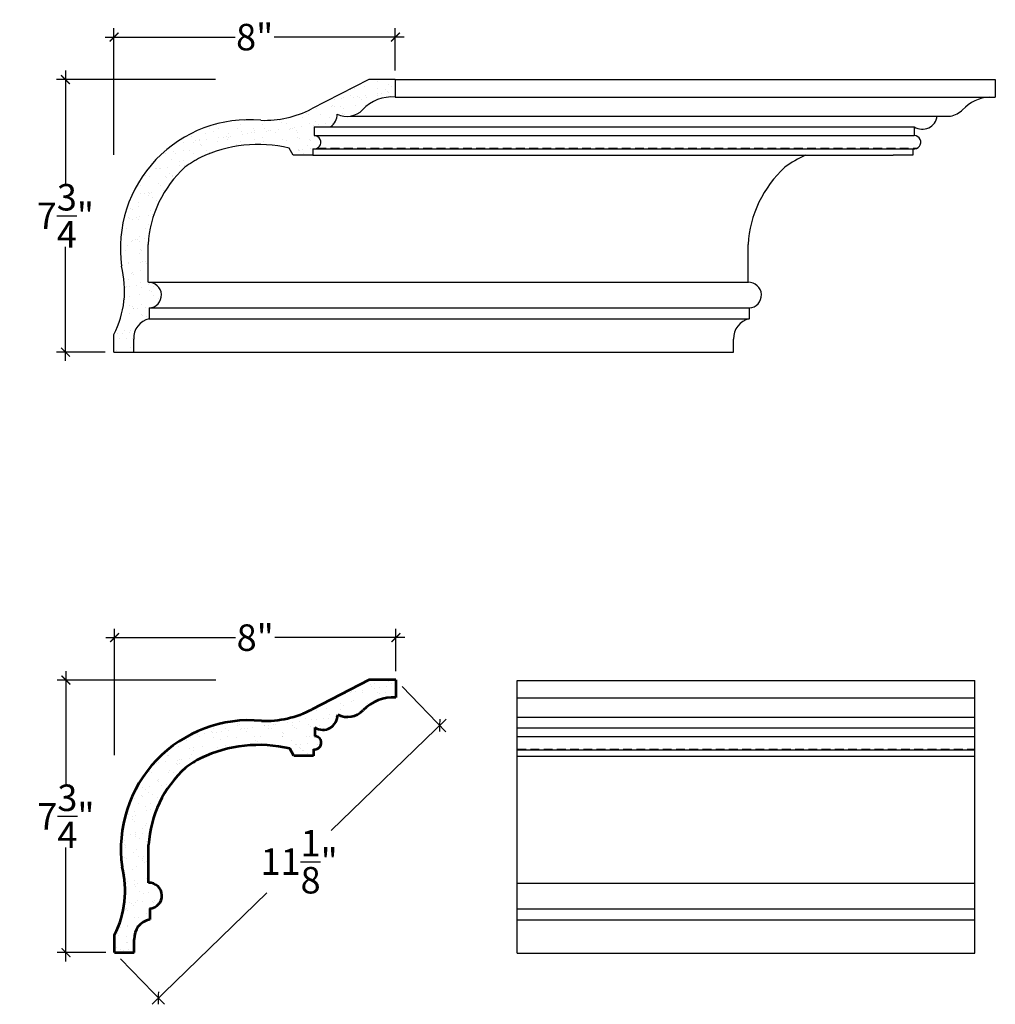
# Model space of a CAD drawing. Units: inches. Extents: x 147.2 to 196.9, y 21.2 to 78.5.
# Drawn here: x 147.6 to 175.2, y 50.6 to 78.5 of the extents above; entities that cross this region are included whole.
import ezdxf

# ---------------------------------------------------------------- set-up
doc = ezdxf.new("R2010")
doc.units = ezdxf.units.IN
doc.header["$MEASUREMENT"] = 0
doc.linetypes.add('HIDDEN', pattern=[0.375, 0.25, -0.125])
doc.layers.add('OBJECT', color=7, linetype='Continuous')
doc.styles.add('Notes 6', font='ARIAL.TTF', dxfattribs={"height": 0.75})
doc.dimstyles.new('DIM-6', dxfattribs={"dimtxt": 0.75, "dimasz": 0.25, "dimexe": 0.25, "dimexo": 0.25, "dimgap": 0.125, "dimtad": 0, "dimtih": 1, "dimtoh": 1, "dimdec": 4, "dimzin": 3, "dimdsep": 46, "dimlunit": 4, "dimtxsty": 'Notes 6', "dimblk1": 'ARCHTICK', "dimblk2": 'ARCHTICK', "dimsah": 1, "dimcen": 0, "dimdle": 0.25, "dimclrd": 256, "dimclre": 256, "dimclrt": 256, "dimadec": 0, "dimazin": 0, "dimtfac": 1, "dimtdec": 4, "dimtix": 1, "dimtmove": 2, "dimatfit": 3, "dimldrblk": 'ARCHTICK', "dimfxl": 0, "dimfrac": 1, "dimtolj": 1, "dimtzin": 0, "dimlwd": -1, "dimlwe": -1, "dimarcsym": 0})

# ---------------------------------------------------------------- blocks, each defined once
blk = doc.blocks.new('_ArchTick')
at = {"color": 0, "linetype": 'ByBlock', "const_width": 0.15}
blk.add_lwpolyline([(-0.5, -0.5), (0.5, 0.5)], dxfattribs=at)
blk = doc.blocks.new('*D114')
at = {"layer": 'Defpoints', "color": 0}
for p in [(148.89, 59.833), (153.392, 59.833), (150.267, 52.112)]:
    blk.add_point(p, dxfattribs=at)
at = {"layer": 'OBJECT'}
for p, q in [((148.89, 60.083), (148.89, 56.856)), ((153.142, 59.833), (148.64, 59.833)), ((148.89, 51.862), (148.89, 55.089)), ((150.017, 52.112), (148.64, 52.112))]:
    blk.add_line(p, q, dxfattribs=at)
at = {"layer": 'OBJECT', "xscale": 0.25, "yscale": 0.25, "zscale": 0.25}
for p, rotation in [((148.89, 59.833), 90), ((148.89, 52.112), 270)]:
    blk.add_blockref('_ArchTick', p, dxfattribs=dict(at, rotation=rotation))
at = {"layer": 'OBJECT', "insert": (148.89, 55.973), "char_height": 0.75, "attachment_point": 5, "style": 'Notes 6'}
blk.add_mtext('\\A1;{\\fArial Baltic|b0|i0|c186|p34;7\\S3/4;"}', dxfattribs=at)
blk = doc.blocks.new('*D115')
at = {"layer": 'Defpoints', "color": 0}
for p in [(150.267, 61.034), (158.239, 59.833), (150.267, 57.451)]:
    blk.add_point(p, dxfattribs=at)
at = {"layer": 'OBJECT'}
for p, q in [((150.267, 57.701), (150.267, 61.284)), ((158.239, 60.083), (158.239, 61.284)), ((150.017, 61.034), (153.696, 61.034)), ((158.489, 61.034), (154.809, 61.034))]:
    blk.add_line(p, q, dxfattribs=at)
at = {"layer": 'OBJECT', "xscale": 0.25, "yscale": 0.25, "zscale": 0.25, "rotation": 180}
blk.add_blockref('_ArchTick', (150.267, 61.034), dxfattribs=at)
at = {"layer": 'OBJECT', "xscale": 0.25, "yscale": 0.25, "zscale": 0.25}
blk.add_blockref('_ArchTick', (158.239, 61.034), dxfattribs=at)
at = {"layer": 'OBJECT', "insert": (154.253, 61.034), "char_height": 0.75, "attachment_point": 5, "style": 'Notes 6'}
blk.add_mtext('\\A1;8"', dxfattribs=at)
blk = doc.blocks.new('*D116')
at = {"layer": 'Defpoints', "color": 0}
for p in [(158.239, 59.833), (150.267, 52.112), (151.511, 50.828)]:
    blk.add_point(p, dxfattribs=at)
at = {"layer": 'OBJECT'}
for p, q in [((158.413, 59.653), (159.656, 58.369)), ((159.662, 58.723), (156.41, 55.573)), ((151.331, 50.654), (154.584, 53.804)), ((150.441, 51.933), (151.685, 50.648))]:
    blk.add_line(p, q, dxfattribs=at)
at = {"layer": 'OBJECT', "xscale": 0.25, "yscale": 0.25, "zscale": 0.25}
for p, rotation in [((159.483, 58.549), 44.08458317156767), ((151.511, 50.828), 224.0845831715677)]:
    blk.add_blockref('_ArchTick', p, dxfattribs=dict(at, rotation=rotation))
at = {"layer": 'OBJECT', "insert": (155.497, 54.688), "char_height": 0.75, "attachment_point": 5, "style": 'Notes 6'}
blk.add_mtext('\\A1;{\\fArial Baltic|b0|i0|c186|p34;11\\S1/8;"}', dxfattribs=at)
blk = doc.blocks.new('*D117')
at = {"layer": 'Defpoints', "color": 0}
for p in [(148.875, 76.84), (153.377, 76.84), (150.252, 69.119)]:
    blk.add_point(p, dxfattribs=at)
at = {"layer": 'OBJECT'}
for p, q in [((148.875, 77.09), (148.875, 73.863)), ((153.127, 76.84), (148.625, 76.84)), ((148.875, 68.869), (148.875, 72.097)), ((150.002, 69.119), (148.625, 69.119))]:
    blk.add_line(p, q, dxfattribs=at)
at = {"layer": 'OBJECT', "xscale": 0.25, "yscale": 0.25, "zscale": 0.25}
for p, rotation in [((148.875, 76.84), 90), ((148.875, 69.119), 270)]:
    blk.add_blockref('_ArchTick', p, dxfattribs=dict(at, rotation=rotation))
at = {"layer": 'OBJECT', "insert": (148.875, 72.98), "char_height": 0.75, "attachment_point": 5, "style": 'Notes 6'}
blk.add_mtext('\\A1;{\\fArial Baltic|b0|i0|c186|p34;7\\S3/4;"}', dxfattribs=at)
blk = doc.blocks.new('*D118')
at = {"layer": 'Defpoints', "color": 0}
for p in [(150.252, 78.041), (158.223, 76.84), (150.252, 74.458)]:
    blk.add_point(p, dxfattribs=at)
at = {"layer": 'OBJECT'}
for p, q in [((150.252, 74.708), (150.252, 78.291)), ((158.223, 77.09), (158.223, 78.291)), ((150.002, 78.041), (153.681, 78.041)), ((158.473, 78.041), (154.794, 78.041))]:
    blk.add_line(p, q, dxfattribs=at)
at = {"layer": 'OBJECT', "xscale": 0.25, "yscale": 0.25, "zscale": 0.25, "rotation": 180}
blk.add_blockref('_ArchTick', (150.252, 78.041), dxfattribs=at)
at = {"layer": 'OBJECT', "xscale": 0.25, "yscale": 0.25, "zscale": 0.25}
blk.add_blockref('_ArchTick', (158.223, 78.041), dxfattribs=at)
at = {"layer": 'OBJECT', "insert": (154.238, 78.041), "char_height": 0.75, "attachment_point": 5, "style": 'Notes 6'}
blk.add_mtext('\\A1;8"', dxfattribs=at)

msp = doc.modelspace()

# ---------------------------------------------------------------- hatches: boundary and pattern name
at = {"layer": 'OBJECT', "linetype": 'ByBlock'}
h = msp.add_hatch(dxfattribs=at)
h.set_pattern_fill('AR-SAND', color=256, scale=0.25)
h.paths.add_polyline_path([(155.92172, 75.24968), (155.92695, 75.24968), (155.92695, 75.49591), (156.37789, 75.49591, 0.26182074), (156.57478, 75.8601, 0.32619796), (157.29792, 75.98447, -0.22645705), (158.22335, 76.34351), (158.22335, 76.84038), (157.47088, 76.84038), (155.84454, 76.00708, -0.13136881), (154.41621, 75.68479, 0.48306349), (150.46569, 71.54952, -0.18254812), (150.25165, 69.61943), (150.25165, 69.11943), (150.80972, 69.11943), (150.80972, 69.49015, -0.36668287), (151.24971, 70.06), (151.24971, 70.36935, 0.99497386), (151.21712, 71.0961), (151.21712, 72.17068, -0.19562247), (152.26183, 74.35245, -0.04001493), (152.70023, 74.62985, -0.17069653), (155.21546, 74.89851), (155.32752, 74.69494), (155.88785, 74.69494), (155.88785, 74.87815, 1.11076696)])
h = msp.add_hatch(dxfattribs=at)
h.set_pattern_fill('AR-SAND', color=256, scale=0.25)
h.paths.add_polyline_path([(155.94233, 58.48859, 0.59616473), (156.59015, 58.85279, 0.32619796), (157.3133, 58.97715, -0.22645705), (158.23873, 59.3362), (158.23873, 59.83307), (157.48626, 59.83307), (155.85992, 58.99976, -0.13136881), (154.43158, 58.67747, 0.48306349), (150.48106, 54.54221, -0.18254812), (150.26703, 52.61211), (150.26703, 52.11211), (150.82509, 52.11211), (150.82509, 52.48283, -0.36668287), (151.26508, 53.05269), (151.26508, 53.36203, 0.99497386), (151.2325, 54.08878), (151.2325, 55.16336, -0.19562247), (152.2772, 57.34514, -0.04001493), (152.71561, 57.62253, -0.17069653), (155.23084, 57.8912), (155.3429, 57.68762), (155.90322, 57.68762), (155.90322, 57.87084, 1.09531859), (155.94233, 58.24236)])

# ---------------------------------------------------------------- linework, layer by layer
at = {"layer": 'OBJECT', "color": 0}
for p, q in [((157.47088, 76.84038), (155.84454, 76.00708)), ((158.22335, 76.84038), (157.47088, 76.84038)), ((158.22335, 76.84038), (158.22335, 76.34351)), ((158.22335, 76.84038), (175.22335, 76.84038)), ((175.22335, 76.84038), (175.22335, 76.34351)), ((158.22335, 76.34351), (175.22335, 76.34351)), ((156.95663, 75.80434), (173.95663, 75.80434)), ((155.92695, 75.49591), (155.92695, 75.24968)), ((155.92695, 75.49591), (172.92695, 75.49591)), ((172.92695, 75.49591), (172.92695, 75.24968)), ((155.92695, 75.24968), (172.92695, 75.24968)), ((155.32752, 74.69494), (155.21546, 74.89851)), ((155.88785, 74.87815), (155.88785, 74.69494)), ((155.92433, 74.87457), (172.92433, 74.87457)), ((172.88785, 74.87815), (172.88785, 74.69494)), ((155.88785, 74.69494), (155.32752, 74.69494)), ((155.88785, 74.69494), (172.32752, 74.69494)), ((172.88785, 74.69494), (172.32752, 74.69494)), ((151.21712, 71.0961), (151.21712, 72.17068)), ((168.21712, 71.0961), (168.21712, 72.17068)), ((151.23158, 71.09638), (168.23158, 71.09638)), ((151.24971, 70.36935), (151.24971, 70.06)), ((151.24971, 70.36935), (168.24971, 70.36935)), ((168.24971, 70.36935), (168.24971, 70.06)), ((151.24971, 70.06), (168.24971, 70.06)), ((150.80972, 69.11943), (150.80972, 69.49015)), ((167.80972, 69.11943), (167.80972, 69.49015)), ((150.25165, 69.11943), (150.80972, 69.11943)), ((150.80972, 69.11943), (167.80972, 69.11943)), ((161.67746, 59.82048), (174.64597, 59.82048)), ((161.67746, 59.32361), (174.64597, 59.32361)), ((161.67746, 58.78444), (174.64597, 58.78444)), ((161.67746, 58.476), (174.64597, 58.476)), ((161.67746, 58.22978), (174.64597, 58.22978)), ((161.67746, 57.85467), (174.64597, 57.85467)), ((161.67746, 57.67503), (174.64597, 57.67503)), ((161.67746, 54.07648), (174.64597, 54.07648)), ((161.67746, 53.34945), (174.64597, 53.34945)), ((161.67746, 53.0401), (174.64597, 53.0401)), ((161.67746, 52.09953), (174.64597, 52.09953))]:
    msp.add_line(p, q, dxfattribs=at)
at = {"layer": 'OBJECT', "color": 0, "linetype": 'HIDDEN'}
for p, q in [((156.01603, 74.89851), (173.01603, 74.89851)), ((161.67746, 57.87861), (174.64597, 57.87861))]:
    msp.add_line(p, q, dxfattribs=at)
at = {"layer": 'OBJECT', "color": 0, "linetype": 'ByBlock'}
for p, q in [((150.25165, 69.11943), (150.25165, 69.61943)), ((161.67746, 52.09953), (161.67746, 59.82048)), ((174.64597, 52.09953), (174.64597, 59.82048))]:
    msp.add_line(p, q, dxfattribs=at)
at = {"layer": 'OBJECT', "color": 0, "lineweight": 53}
for p, q in [((157.48626, 59.83307), (155.85992, 58.99976)), ((158.23873, 59.83307), (157.48626, 59.83307)), ((158.23873, 59.83307), (158.23873, 59.3362)), ((155.94233, 58.48859), (155.94233, 58.24236)), ((155.3429, 57.68762), (155.23084, 57.8912)), ((155.90322, 57.87084), (155.90322, 57.68762)), ((155.90322, 57.68762), (155.3429, 57.68762)), ((151.2325, 54.08878), (151.2325, 55.16336)), ((151.26508, 53.36203), (151.26508, 53.05269)), ((150.82509, 52.11211), (150.82509, 52.48283)), ((150.26703, 52.11211), (150.82509, 52.11211))]:
    msp.add_line(p, q, dxfattribs=at)
at = {"layer": 'OBJECT', "color": 0, "linetype": 'ByBlock', "lineweight": 53}
msp.add_line((150.26703, 52.11211), (150.26703, 52.61211), dxfattribs=at)
at = {"layer": 'OBJECT', "color": 0}
for centre, radius, start, end in [((158.13668, 75.19474), 1.15204, 85.68542, 136.724696), ((175.13668, 75.19474), 1.15204, 94.31458, 136.724696), ((156.15242, 75.85312), 0.42242, 303.825464, 0.947588), ((156.85118, 76.41753), 0.62219, 243.625716, 315.890598), ((173.85118, 76.41753), 0.62219, 279.758157, 315.890598), ((154.08167, 72.04973), 3.65042, 84.741879, 187.875848), ((173.15251, 75.85677), 0.42556, 237.992143, 352.895523), ((155.92433, 75.06213), 0.18756, 258.782759, 89.201395), ((172.92433, 75.06213), 0.18756, 258.782759, 89.201395), ((154.33986, 71.18774), 3.81268, 76.723273, 115.470586), ((154.21131, 71.75655), 3.24641, 117.740054, 126.90591), ((171.00699, 72.05256), 2.88706, 113.759046, 127.191307), ((154.42102, 71.97756), 3.20971, 132.276297, 176.55055), ((171.42102, 71.97756), 3.20971, 132.276297, 176.55055), ((151.23158, 70.73264), 0.36374, 272.855769, 92.278366), ((168.23158, 70.73264), 0.36374, 272.855769, 92.278366), ((151.36599, 69.51543), 0.55685, 102.053724, 182.602211), ((168.36599, 69.51543), 0.55685, 102.053724, 182.602211)]:
    msp.add_arc(centre, radius, start, end, dxfattribs=at)
at = {"layer": 'OBJECT', "color": 0, "linetype": 'ByBlock'}
for centre, radius, start, end in [((154.52763, 78.5172), 2.83461, 267.747198, 297.683288), ((147.80348, 70.86783), 2.7481, 332.981475, 14.362777)]:
    msp.add_arc(centre, radius, start, end, dxfattribs=at)
at = {"layer": 'OBJECT', "color": 0, "lineweight": 53}
for centre, radius, start, end in [((158.15206, 58.18743), 1.15204, 85.68542, 136.724696), ((156.1678, 58.8458), 0.42242, 237.739963, 0.947588), ((156.86655, 59.41022), 0.62219, 243.625716, 315.890598), ((154.09705, 55.04242), 3.65042, 84.741879, 187.875848), ((155.93971, 58.05482), 0.18756, 258.782759, 89.201395), ((154.35524, 54.18042), 3.81268, 76.723273, 115.470586), ((154.22668, 54.74924), 3.24641, 117.740054, 126.90591), ((154.4364, 54.97024), 3.20971, 132.276297, 176.55055), ((151.24696, 53.72533), 0.36374, 272.855769, 92.278366), ((151.38137, 52.50811), 0.55685, 102.053724, 182.602211)]:
    msp.add_arc(centre, radius, start, end, dxfattribs=at)
at = {"layer": 'OBJECT', "color": 0, "linetype": 'ByBlock', "lineweight": 53}
for centre, radius, start, end in [((154.54301, 61.50989), 2.83461, 267.747198, 297.683288), ((147.81886, 53.86052), 2.7481, 332.981475, 14.362777)]:
    msp.add_arc(centre, radius, start, end, dxfattribs=at)

# ---------------------------------------------------------------- dimensions: what is measured, and where the dimension line sits
at = {"layer": 'OBJECT', "color": 0}
for base, p1, p2, picture, middle in [((150.25165, 78.04143), (158.22335, 76.84038), (150.25165, 74.45794), '*D118', (154.2375, 78.04143)), ((150.26703, 61.03412), (158.23873, 59.83307), (150.26703, 57.45063), '*D115', (154.25288, 61.03412))]:
    dim = msp.add_linear_dim(base=base, p1=p1, p2=p2, dimstyle='DIM-6', dxfattribs=at)
    dim.commit()
    dim.dimension.update_dxf_attribs({"geometry": picture, "text_midpoint": middle})
for base, p1, p2, picture, middle in [((148.874723, 76.840384), (150.251652, 69.119429), (153.377108, 76.840384), '*D117', (148.874723, 72.979906)), ((148.8901, 59.83307), (150.26703, 52.11211), (153.39248, 59.83307), '*D114', (148.8901, 55.97259))]:
    dim = msp.add_linear_dim(base=base, p1=p1, p2=p2, angle=90, dimstyle='DIM-6', dxfattribs=at)
    dim.commit()
    dim.dimension.update_dxf_attribs({"geometry": picture, "text_midpoint": middle})
dim = msp.add_aligned_dim(p1=(158.23873, 59.83307), p2=(150.26703, 52.11211), distance=1.78781, dimstyle='DIM-6', dxfattribs=at)
dim.commit()
dim.dimension.update_dxf_attribs({"geometry": '*D116', "text_midpoint": (155.4967, 54.68838)})

doc.saveas('drawing.dxf')
